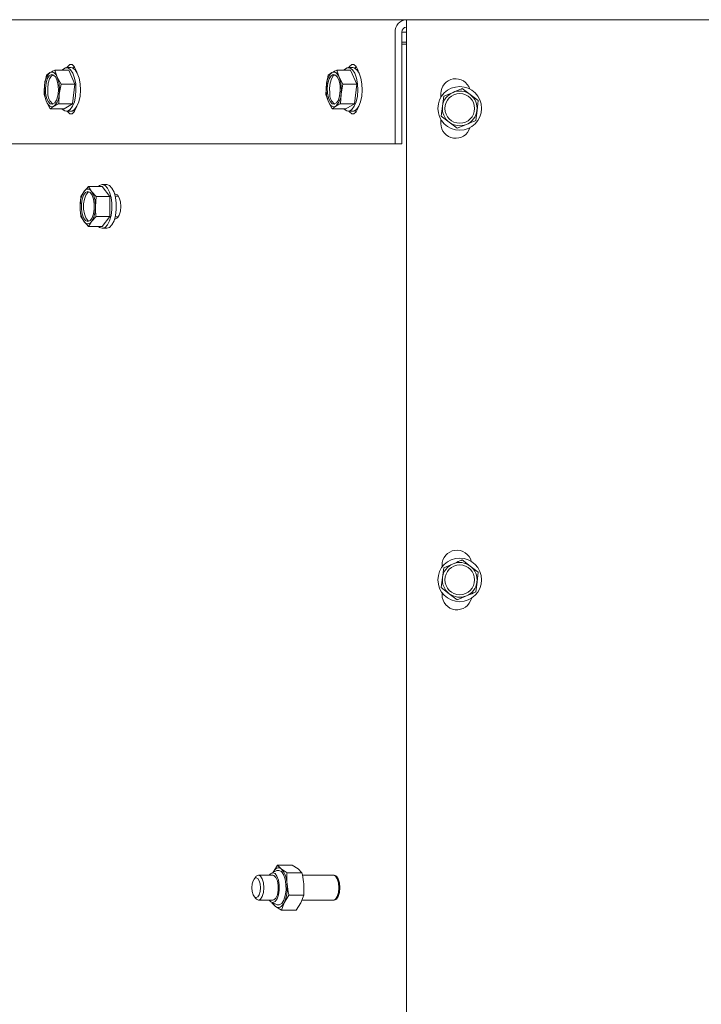
# Paper-space layout 'boven en zijaanzicht' of a CAD drawing. Units: millimetres. Extents: x 201 to 2852, y 92 to 4048.
# Drawn here: x 1061 to 1199, y 2995 to 3194 of the extents above; entities that cross this region are included whole.
import ezdxf

# ---------------------------------------------------------------- set-up
doc = ezdxf.new("R2010")
doc.units = ezdxf.units.MM
doc.layers.add('DIM', color=10, linetype='Continuous')
doc.styles.add('SLDTEXTSTYLE4', font='TXT', dxfattribs={"width": 0.75})
doc.dimstyles.new('SLDDIMSTYLE2', dxfattribs={"dimtxt": 42, "dimasz": 28, "dimexe": 0, "dimexo": 0.0625, "dimgap": 10.5, "dimtad": 1, "dimdec": 0, "dimlfac": 0.7, "dimrnd": 1e-09, "dimzin": 12, "dimdsep": 46, "dimtxsty": 'SLDTEXTSTYLE4', "dimsah": 1, "dimcen": 0.09, "dimadec": 0, "dimazin": 3, "dimtfac": 1, "dimtofl": 0, "dimtmove": 0, "dimatfit": 3, "dimfxl": 0, "dimfrac": 2, "dimtolj": 1, "dimtzin": 12, "dimarcsym": 0})

# ---------------------------------------------------------------- blocks, each defined once
blk = doc.blocks.new('_D_29')
at = {"layer": 'DIM', "color": 1, "ltscale": 196}
for p, q in [((1362.04, 3065.91), (1362.04, 3379.05)), ((1492.04, 3065.91), (1492.04, 3379.05)), ((1362.04, 3365.05), (1084.98, 3365.05)), ((1362.04, 3365.05), (1492.04, 3365.05))]:
    blk.add_line(p, q, dxfattribs=at)
for points in [[(1362.04, 3365.05), (1390.04, 3361.55), (1390.04, 3368.55)], [(1492.04, 3365.05), (1464.04, 3368.55), (1464.04, 3361.55)]]:
    blk.add_solid(points, dxfattribs=at)
at = {"layer": 'DIM', "color": 1, "ltscale": 196, "char_height": 42, "attachment_point": 1, "style": 'SLDTEXTSTYLE4'}
for s, insert in [('%%c', (1107.21, 3419.19)), ('130', (1168.68, 3419.19))]:
    blk.add_mtext(s, dxfattribs=dict(at, insert=insert))
blk = doc.blocks.new('_D_30')
at = {"layer": 'DIM', "color": 1, "ltscale": 196}
for p, q in [((1327.04, 3065.91), (1327.04, 3463.05)), ((1527.04, 3065.91), (1527.04, 3463.05)), ((1327.04, 3449.05), (1084.98, 3449.05)), ((1327.04, 3449.05), (1527.04, 3449.05))]:
    blk.add_line(p, q, dxfattribs=at)
for points in [[(1327.04, 3449.05), (1355.04, 3445.55), (1355.04, 3452.55)], [(1527.04, 3449.05), (1499.04, 3452.55), (1499.04, 3445.55)]]:
    blk.add_solid(points, dxfattribs=at)
at = {"layer": 'DIM', "color": 1, "ltscale": 196, "char_height": 42, "attachment_point": 1, "style": 'SLDTEXTSTYLE4'}
for s, insert in [('%%c', (1107.21, 3503.19)), ('200', (1168.68, 3503.19))]:
    blk.add_mtext(s, dxfattribs=dict(at, insert=insert))

psp = doc.layouts.new('boven en zijaanzicht')

# ---------------------------------------------------------------- linework, layer by layer
at = {"linetype": 'Continuous', "lineweight": 15, "ltscale": 14}
for p, q in [((1008.54, 3193.56), (1139.29, 3193.56)), ((1139.29, 3193.56), (1714.79, 3193.56)), ((1139.29, 3191.06), (1139.29, 3193.56)), ((1137.04, 3191.06), (1137.04, 3168.56)), ((1138.39, 3191.06), (1138.39, 3168.56)), ((1138.39, 3191.06), (1139.29, 3191.06)), ((1139.29, 3191.06), (1139.29, 2865.06)), ((1138.39, 3189.06), (1139.29, 3189.06)), ((1139.29, 3188.66), (1138.39, 3188.66)), ((1139.29, 3188.66), (1138.39, 3188.66)), ((1067.51, 3182.89), (1066.79, 3182.37)), ((1068.99, 3181.98), (1068.5, 3183.41)), ((1071.29, 3183.41), (1068.5, 3183.41)), ((1071.73, 3183.91), (1070.83, 3183.91)), ((1072.53, 3180.54), (1071.29, 3183.41)), ((1072.42, 3184.14), (1072.2, 3183.77)), ((1124.28, 3182.89), (1123.55, 3182.37)), ((1125.75, 3181.98), (1125.26, 3183.41)), ((1128.05, 3183.41), (1125.26, 3183.41)), ((1128.49, 3183.91), (1127.59, 3183.91)), ((1129.3, 3180.54), (1128.05, 3183.41)), ((1129.18, 3184.14), (1128.97, 3183.77)), ((1066.79, 3182.37), (1066.43, 3180.42)), ((1069.74, 3180.54), (1068.99, 3181.98)), ((1069.38, 3178.59), (1069.74, 3180.54)), ((1072.53, 3180.54), (1069.74, 3180.54)), ((1072.07, 3176.64), (1072.53, 3180.54)), ((1123.55, 3182.37), (1123.19, 3180.42)), ((1126.5, 3180.54), (1125.75, 3181.98)), ((1126.14, 3178.59), (1126.5, 3180.54)), ((1129.3, 3180.54), (1126.5, 3180.54)), ((1128.84, 3176.64), (1129.3, 3180.54)), ((1066.43, 3180.42), (1066.33, 3178.47)), ((1066.33, 3178.47), (1066.82, 3177.04)), ((1069.28, 3176.64), (1069.38, 3178.59)), ((1123.19, 3180.42), (1123.09, 3178.47)), ((1123.09, 3178.47), (1123.58, 3177.04)), ((1126.04, 3176.64), (1126.14, 3178.59)), ((1146.22, 3178.66), (1146.22, 3177.87)), ((1148.69, 3178.92), (1146.83, 3178.13)), ((1152.16, 3178.48), (1150.55, 3179.7)), ((1153.77, 3177.25), (1152.16, 3178.48)), ((1066.82, 3177.04), (1067.57, 3175.61)), ((1072.07, 3176.64), (1069.28, 3176.64)), ((1070.37, 3175.61), (1072.07, 3176.64)), ((1123.58, 3177.04), (1124.34, 3175.61)), ((1128.84, 3176.64), (1126.04, 3176.64)), ((1127.13, 3175.61), (1128.84, 3176.64)), ((1146.83, 3178.13), (1146.57, 3176.13)), ((1153.52, 3175.25), (1153.77, 3177.25)), ((1067.57, 3175.61), (1068.3, 3176.13)), ((1070.37, 3175.61), (1067.57, 3175.61)), ((1070.83, 3175.11), (1071.73, 3175.11)), ((1072.25, 3175.27), (1072.42, 3174.99)), ((1124.34, 3175.61), (1125.06, 3176.13)), ((1127.13, 3175.61), (1124.34, 3175.61)), ((1127.59, 3175.11), (1128.49, 3175.11)), ((1129.01, 3175.27), (1129.18, 3174.99)), ((1146.57, 3176.13), (1146.32, 3174.12)), ((1153.26, 3173.25), (1153.52, 3175.25)), ((1146.22, 3173.51), (1146.22, 3172.66)), ((1146.32, 3174.12), (1147.93, 3172.9)), ((1147.93, 3172.9), (1149.54, 3171.68)), ((1149.54, 3171.68), (1151.4, 3172.46)), ((1137.04, 3168.56), (1006.25, 3168.56)), ((1138.39, 3168.56), (1137.04, 3168.56)), ((1074.37, 3158.96), (1073.73, 3157.95)), ((1075.26, 3159.97), (1074.37, 3158.96)), ((1075.9, 3158.96), (1075.26, 3159.97)), ((1078.05, 3159.97), (1075.26, 3159.97)), ((1076.79, 3157.95), (1075.9, 3158.96)), ((1078.95, 3160.33), (1078.05, 3160.33)), ((1079.59, 3157.95), (1078.05, 3159.97)), ((1073.73, 3157.95), (1073.6, 3155.93)), ((1076.66, 3155.93), (1076.79, 3157.95)), ((1079.59, 3157.95), (1076.79, 3157.95)), ((1079.59, 3153.91), (1079.59, 3157.95)), ((1080.7, 3158.43), (1080.54, 3158.43)), ((1080.72, 3158.43), (1080.55, 3158.39)), ((1081.29, 3158.03), (1080.65, 3158.03)), ((1073.73, 3153.91), (1074.37, 3152.9)), ((1074.37, 3152.9), (1075.26, 3151.89)), ((1075.26, 3151.89), (1075.9, 3152.9)), ((1075.9, 3152.9), (1076.79, 3153.91)), ((1079.59, 3153.91), (1076.79, 3153.91)), ((1078.05, 3151.89), (1079.59, 3153.91)), ((1080.54, 3153.43), (1080.7, 3153.43)), ((1080.73, 3153.43), (1080.54, 3153.43)), ((1080.55, 3153.48), (1080.75, 3153.43)), ((1080.65, 3153.83), (1081.3, 3153.83)), ((1078.05, 3151.89), (1075.26, 3151.89)), ((1078.05, 3151.53), (1078.95, 3151.53)), ((1146.47, 3083.66), (1146.47, 3083.25)), ((1148.69, 3083.92), (1146.83, 3083.13)), ((1152.16, 3083.48), (1150.55, 3084.7)), ((1153.77, 3082.25), (1152.16, 3083.48)), ((1146.83, 3083.13), (1146.57, 3081.13)), ((1153.52, 3080.25), (1153.77, 3082.25)), ((1146.57, 3081.13), (1146.32, 3079.12)), ((1153.26, 3078.25), (1153.52, 3080.25)), ((1146.32, 3079.12), (1147.93, 3077.9)), ((1146.47, 3078.13), (1146.47, 3077.66)), ((1147.93, 3077.9), (1149.54, 3076.68)), ((1149.54, 3076.68), (1151.4, 3077.46)), ((1113.23, 3022.09), (1112.15, 3021.6)), ((1113.35, 3023.19), (1112.39, 3021.68)), ((1114.1, 3022.43), (1113.35, 3023.19)), ((1116.32, 3023.19), (1113.35, 3023.19)), ((1115.26, 3021.68), (1114.1, 3022.43)), ((1116.32, 3023.19), (1117.48, 3022.43)), ((1117.48, 3022.43), (1118.23, 3021.68)), ((1108.96, 3020.84), (1108.62, 3020.4)), ((1112.41, 3021.15), (1109.49, 3021.15)), ((1118.23, 3021.68), (1115.26, 3021.68)), ((1124.6, 3021.16), (1118.35, 3021.16)), ((1124.92, 3021.14), (1124.83, 3021.1)), ((1125.31, 3020.62), (1125.13, 3020.84)), ((1108.62, 3016.9), (1108.96, 3016.47)), ((1109.49, 3016.15), (1112.41, 3016.15)), ((1114.68, 3015.63), (1115.64, 3017.14)), ((1118.61, 3017.14), (1115.64, 3017.14)), ((1118.61, 3017.14), (1118.05, 3015.63)), ((1118.24, 3016.16), (1124.61, 3016.16)), ((1124.83, 3016.21), (1124.92, 3016.18)), ((1125.14, 3016.47), (1125.31, 3016.69)), ((1112.15, 3015.71), (1113.24, 3015.22)), ((1112.21, 3015.63), (1112.96, 3014.87)), ((1112.96, 3014.87), (1114.12, 3014.12)), ((1114.12, 3014.12), (1114.68, 3015.63)), ((1117.08, 3014.12), (1114.12, 3014.12)), ((1118.05, 3015.63), (1117.08, 3014.12))]:
    psp.add_line(p, q, dxfattribs=at)
at = {"linetype": 'Continuous', "lineweight": 15, "ltscale": 14, "flags": 128}
for points in [[(1072.89, 3183.02), (1072.74, 3183.49), (1072.4, 3184.16), (1071.97, 3184.52), (1071.51, 3184.52), (1071.09, 3184.16), (1070.92, 3183.91)], [(1129.65, 3183.02), (1129.51, 3183.49), (1129.16, 3184.16), (1128.73, 3184.52), (1128.28, 3184.52), (1127.85, 3184.16), (1127.69, 3183.91)], [(1066.64, 3178.74), (1066.6, 3179.78), (1066.72, 3180.78), (1066.98, 3181.64), (1067.35, 3182.23), (1067.79, 3182.5), (1068.25, 3182.4), (1068.66, 3181.96), (1068.98, 3181.22), (1069.17, 3180.28), (1069.21, 3179.24), (1069.09, 3178.23), (1068.83, 3177.38), (1068.46, 3176.79), (1068.02, 3176.52), (1067.56, 3176.61), (1067.15, 3177.06), (1066.83, 3177.79), (1066.64, 3178.74)], [(1067.09, 3178.74), (1067.05, 3179.78), (1067.17, 3180.78), (1067.43, 3181.64), (1067.8, 3182.23), (1068.13, 3182.46)], [(1067.51, 3182.89), (1067.71, 3182.98), (1067.91, 3183.01), (1068.11, 3182.98), (1068.3, 3182.89), (1068.49, 3182.74), (1068.67, 3182.54), (1068.84, 3182.28), (1068.99, 3181.98)], [(1069.94, 3175.61), (1069.98, 3175.56), (1070.51, 3175.17), (1071.05, 3175.14), (1071.58, 3175.46), (1072.05, 3176.11), (1072.42, 3177.03), (1072.66, 3178.16), (1072.75, 3179.39), (1072.69, 3180.64), (1072.47, 3181.79), (1072.13, 3182.76), (1071.67, 3183.46), (1071.15, 3183.85), (1070.61, 3183.88), (1070.08, 3183.56), (1069.94, 3183.41)], [(1071.73, 3183.91), (1072.05, 3183.85), (1072.57, 3183.46), (1073.02, 3182.76), (1073.37, 3181.79), (1073.59, 3180.64), (1073.65, 3179.39), (1073.56, 3178.16), (1073.32, 3177.03), (1072.95, 3176.11), (1072.48, 3175.46), (1071.95, 3175.14), (1071.73, 3175.11)], [(1123.4, 3178.74), (1123.36, 3179.78), (1123.48, 3180.78), (1123.74, 3181.64), (1124.12, 3182.23), (1124.56, 3182.5), (1125.01, 3182.4), (1125.42, 3181.96), (1125.74, 3181.22), (1125.93, 3180.28), (1125.97, 3179.24), (1125.85, 3178.23), (1125.59, 3177.38), (1125.22, 3176.79), (1124.78, 3176.52), (1124.32, 3176.61), (1123.91, 3177.06), (1123.59, 3177.79), (1123.4, 3178.74)], [(1123.85, 3178.74), (1123.81, 3179.78), (1123.93, 3180.78), (1124.19, 3181.64), (1124.57, 3182.23), (1124.89, 3182.46)], [(1124.28, 3182.89), (1124.47, 3182.98), (1124.67, 3183.01), (1124.87, 3182.98), (1125.07, 3182.89), (1125.26, 3182.74), (1125.43, 3182.54), (1125.6, 3182.28), (1125.75, 3181.98)], [(1126.7, 3175.61), (1126.75, 3175.56), (1127.27, 3175.17), (1127.81, 3175.14), (1128.34, 3175.46), (1128.81, 3176.11), (1129.18, 3177.03), (1129.42, 3178.16), (1129.51, 3179.39), (1129.45, 3180.64), (1129.23, 3181.79), (1128.89, 3182.76), (1128.44, 3183.46), (1127.91, 3183.85), (1127.37, 3183.88), (1126.84, 3183.56), (1126.7, 3183.41)], [(1128.49, 3183.91), (1128.81, 3183.85), (1129.33, 3183.46), (1129.79, 3182.76), (1130.13, 3181.79), (1130.35, 3180.64), (1130.41, 3179.39), (1130.32, 3178.16), (1130.08, 3177.03), (1129.71, 3176.11), (1129.24, 3175.46), (1128.71, 3175.14), (1128.49, 3175.11)], [(1068.3, 3176.13), (1068.1, 3176.04), (1067.9, 3176.01), (1067.7, 3176.04), (1067.51, 3176.13), (1067.32, 3176.28), (1067.14, 3176.48), (1066.97, 3176.74), (1066.82, 3177.04)], [(1125.06, 3176.13), (1124.86, 3176.04), (1124.66, 3176.01), (1124.46, 3176.04), (1124.27, 3176.13), (1124.08, 3176.28), (1123.9, 3176.48), (1123.73, 3176.74), (1123.58, 3177.04)], [(1070.99, 3175.11), (1071.09, 3174.97), (1071.51, 3174.61), (1071.97, 3174.61), (1072.4, 3174.97), (1072.74, 3175.64), (1072.83, 3175.91)], [(1127.75, 3175.11), (1127.85, 3174.97), (1128.28, 3174.61), (1128.73, 3174.61), (1129.16, 3174.97), (1129.51, 3175.64), (1129.6, 3175.91)], [(1075.13, 3158.93), (1075.58, 3158.75), (1075.98, 3158.23), (1076.27, 3157.43), (1076.43, 3156.45), (1076.43, 3155.41), (1076.27, 3154.43), (1075.98, 3153.63), (1075.58, 3153.11), (1075.13, 3152.93), (1074.68, 3153.11), (1074.29, 3153.63), (1073.99, 3154.43), (1073.84, 3155.41), (1073.84, 3156.45), (1073.99, 3157.43), (1074.29, 3158.23), (1074.68, 3158.75), (1075.13, 3158.93)], [(1075.36, 3152.98), (1075.13, 3153.11), (1074.74, 3153.63), (1074.44, 3154.43), (1074.29, 3155.41), (1074.29, 3156.45), (1074.44, 3157.43), (1074.74, 3158.23), (1075.13, 3158.75), (1075.36, 3158.89)], [(1078.05, 3160.33), (1077.51, 3160.15), (1077.29, 3159.97)], [(1077.29, 3151.89), (1077.51, 3151.71), (1078.05, 3151.53), (1078.6, 3151.71), (1079.1, 3152.23), (1079.51, 3153.05), (1079.81, 3154.1), (1079.96, 3155.31), (1079.96, 3156.56), (1079.81, 3157.76), (1079.51, 3158.81), (1079.1, 3159.63), (1078.6, 3160.15), (1078.05, 3160.33), (1078.05, 3160.33)], [(1078.95, 3160.33), (1079.5, 3160.15), (1079.99, 3159.63), (1080.41, 3158.81), (1080.71, 3157.76), (1080.86, 3156.56), (1080.86, 3155.31), (1080.71, 3154.1), (1080.41, 3153.05), (1079.99, 3152.23), (1079.5, 3151.71), (1078.95, 3151.53)], [(1080.7, 3153.43), (1081.12, 3153.62), (1081.48, 3154.16), (1081.71, 3154.97), (1081.79, 3155.93), (1081.71, 3156.89), (1081.47, 3157.7), (1081.12, 3158.24), (1080.7, 3158.43)], [(1112.39, 3021.68), (1112.57, 3021.99), (1112.77, 3022.25), (1112.98, 3022.45), (1113.2, 3022.58), (1113.43, 3022.65), (1113.66, 3022.64), (1113.88, 3022.57), (1114.1, 3022.43)], [(1113.23, 3022.09), (1113.62, 3022.15), (1114.11, 3021.89), (1114.54, 3021.29), (1114.86, 3020.39), (1115.03, 3019.31)], [(1108.17, 3018.65), (1108.24, 3017.89), (1108.43, 3017.24), (1108.71, 3016.8), (1109.04, 3016.65), (1109.38, 3016.8), (1109.66, 3017.24), (1109.85, 3017.89), (1109.92, 3018.65), (1109.85, 3019.42), (1109.66, 3020.07), (1109.38, 3020.5), (1109.04, 3020.65), (1108.71, 3020.5), (1108.42, 3020.07), (1108.24, 3019.42), (1108.17, 3018.65)], [(1108.96, 3016.47), (1109.08, 3016.34), (1109.49, 3016.15), (1109.91, 3016.34), (1110.27, 3016.88), (1110.5, 3017.7), (1110.58, 3018.65), (1110.5, 3019.61), (1110.26, 3020.42), (1109.91, 3020.96), (1109.49, 3021.15), (1109.07, 3020.96), (1108.96, 3020.84)], [(1111.68, 3021.15), (1111.94, 3021.46), (1112.39, 3021.65), (1112.84, 3021.49), (1113.23, 3020.98), (1113.53, 3020.19), (1113.69, 3019.22)], [(1112.41, 3021.15), (1112.63, 3021.1), (1113.02, 3020.72), (1113.32, 3020.03), (1113.48, 3019.13)], [(1124.61, 3016.16), (1125.02, 3016.35), (1125.38, 3016.89), (1125.61, 3017.7), (1125.7, 3018.66), (1125.61, 3019.61), (1125.38, 3020.43), (1125.02, 3020.97), (1124.6, 3021.16), (1124.6, 3021.16)], [(1125.88, 3018.66), (1125.79, 3019.61), (1125.56, 3020.43), (1125.2, 3020.97), (1124.78, 3021.16), (1124.69, 3021.15)], [(1113.69, 3019.22), (1113.7, 3018.18), (1113.55, 3017.19), (1113.27, 3016.39), (1112.88, 3015.85), (1112.43, 3015.65), (1111.98, 3015.82), (1111.68, 3016.15)], [(1113.48, 3019.13), (1113.48, 3018.15), (1113.31, 3017.25), (1113.01, 3016.57), (1112.61, 3016.2), (1112.41, 3016.15)], [(1115.03, 3019.31), (1115.05, 3018.16), (1114.89, 3017.06), (1114.6, 3016.14), (1114.18, 3015.48), (1113.7, 3015.17), (1113.24, 3015.22)], [(1124.7, 3016.17), (1124.78, 3016.16), (1125.2, 3016.35), (1125.56, 3016.89), (1125.79, 3017.7), (1125.88, 3018.66)], [(1114.68, 3015.63), (1114.49, 3015.31), (1114.3, 3015.05), (1114.08, 3014.86), (1113.86, 3014.73), (1113.64, 3014.66), (1113.41, 3014.66), (1113.18, 3014.74), (1112.96, 3014.87)]]:
    psp.add_lwpolyline(points, dxfattribs=at)
at = {"linetype": 'Continuous', "lineweight": 15, "ltscale": 196}
for centre, radius in [((1150.04, 3175.69), 4.4), ((1150.04, 3175.69), 3), ((1150.04, 3080.69), 4.4), ((1150.04, 3080.69), 3)]:
    psp.add_circle(centre, radius, dxfattribs=at)
for centre, radius, start, end in [((1139.42, 3191.18), 2.38, 93.1841, 182.8642), ((1139.34, 3191.11), 0.954, 93.1841, 182.8642), ((1069.87, 3180.38), 3.44, 133.2576, 179.3337), ((1126.64, 3180.38), 3.44, 133.2576, 179.3337), ((1062.53, 3179.52), 6.91, 352.3423, 20.8569), ((1119.29, 3179.52), 6.91, 352.3423, 20.8569), ((1149.22, 3178.66), 3, 18.1414, 180), ((1073.28, 3179.5), 6.91, 172.3423, 200.8569), ((1069.55, 3178.57), 2.47, 176.093, 234.8268), ((1065.94, 3178.63), 3.44, 313.2576, 359.3337), ((1130.04, 3179.5), 6.91, 172.3423, 200.8569), ((1126.31, 3178.57), 2.47, 176.093, 234.8268), ((1122.7, 3178.63), 3.44, 313.2576, 359.3337), ((1150.04, 3175.69), 3.5, 112.7901, 172.7901), ((1150.04, 3175.69), 3.5, 52.7901, 112.7901), ((1150.04, 3175.69), 3.5, 352.7901, 52.7901), ((1150.04, 3175.69), 3.5, 172.7901, 232.7901), ((1150.04, 3175.69), 3.5, 292.7901, 352.7901), ((1149.22, 3172.66), 3, 180, 343.2309), ((1150.04, 3175.69), 3.5, 232.7901, 292.7901), ((1078.92, 3156.2), 5.33, 148.759, 182.8707), ((1075.13, 3158.54), 0.875, 28.9368, 151.0632), ((1071.34, 3156.2), 5.33, 357.1293, 31.241), ((1078.92, 3155.67), 5.33, 177.1293, 211.241), ((1071.34, 3155.67), 5.33, 328.759, 2.8707), ((1075.13, 3153.32), 0.875, 208.9368, 331.0632), ((1149.47, 3083.66), 3, 14.7462, 180), ((1150.04, 3080.69), 3.5, 112.7901, 172.7901), ((1150.04, 3080.69), 3.5, 52.7901, 112.7901), ((1150.04, 3080.69), 3.5, 352.7901, 52.7901), ((1150.04, 3080.69), 3.5, 172.7901, 232.7901), ((1150.04, 3080.69), 3.5, 292.7901, 352.7901), ((1149.47, 3077.66), 3, 180, 346.5766), ((1150.04, 3080.69), 3.5, 232.7901, 292.7901), ((1110.71, 3019.42), 4.54, 359.8406, 41.61), ((1122.14, 3018.66), 3.73, 328.1698, 31.8679), ((1107.82, 3018.6), 7.47, 336.585, 6.2116), ((1114.42, 3016.57), 2.24, 205.7985, 229.2626)]:
    psp.add_arc(centre, radius, start, end, dxfattribs=at)
at = {"linetype": 'Continuous', "lineweight": 15, "ltscale": 14}
for points, knots in [([(1068.5, 3183.41), (1068.41, 3183.37), (1068.05, 3183.2), (1067.74, 3183.02), (1067.51, 3182.89)], [0, 0, 0, 0, 0.249165, 1, 1, 1, 1]), ([(1125.26, 3183.41), (1125.17, 3183.37), (1124.81, 3183.2), (1124.5, 3183.02), (1124.28, 3182.89)], [0, 0, 0, 0, 0.249165, 1, 1, 1, 1]), ([(1150.55, 3179.7), (1150.4, 3179.63), (1149.78, 3179.37), (1149.16, 3179.11), (1148.69, 3178.92)], [0, 0, 0, 0, 0.249165, 1, 1, 1, 1]), ([(1068.3, 3176.13), (1068.53, 3176.26), (1068.83, 3176.43), (1069.19, 3176.6), (1069.28, 3176.64)], [0, 0, 0, 0, 0.750835, 1, 1, 1, 1]), ([(1125.06, 3176.13), (1125.29, 3176.26), (1125.59, 3176.43), (1125.95, 3176.6), (1126.04, 3176.64)], [0, 0, 0, 0, 0.750835, 1, 1, 1, 1]), ([(1151.4, 3172.46), (1151.87, 3172.66), (1152.49, 3172.92), (1153.11, 3173.18), (1153.26, 3173.25)], [0, 0, 0, 0, 0.750835, 1, 1, 1, 1]), ([(1073.6, 3155.93), (1073.61, 3155.42), (1073.63, 3154.75), (1073.71, 3154.08), (1073.73, 3153.91)], [0, 0, 0, 0, 0.750835, 1, 1, 1, 1]), ([(1076.79, 3153.91), (1076.78, 3154.08), (1076.7, 3154.75), (1076.68, 3155.42), (1076.66, 3155.93)], [0, 0, 0, 0, 0.249165, 1, 1, 1, 1]), ([(1150.55, 3084.7), (1150.4, 3084.63), (1149.78, 3084.37), (1149.16, 3084.11), (1148.69, 3083.92)], [0, 0, 0, 0, 0.249165, 1, 1, 1, 1]), ([(1151.4, 3077.46), (1151.87, 3077.66), (1152.49, 3077.92), (1153.11, 3078.18), (1153.26, 3078.25)], [0, 0, 0, 0, 0.750835, 1, 1, 1, 1]), ([(1115.25, 3019.41), (1115.22, 3020.01), (1115.19, 3020.77), (1115.25, 3021.52), (1115.26, 3021.68)], [0, 0, 0, 0, 0.796057, 1, 1, 1, 1]), ([(1118.23, 3021.68), (1118.27, 3021.52), (1118.45, 3020.78), (1118.55, 3020.02), (1118.62, 3019.41)], [0, 0, 0, 0, 0.203943, 1, 1, 1, 1]), ([(1115.64, 3017.14), (1115.63, 3017.18), (1115.45, 3017.93), (1115.34, 3018.69), (1115.25, 3019.41)], [0, 0, 0, 0, 0.054145, 1, 1, 1, 1]), ([(1118.62, 3019.41), (1118.65, 3018.69), (1118.67, 3017.93), (1118.61, 3017.18), (1118.61, 3017.14)], [0, 0, 0, 0, 0.945855, 1, 1, 1, 1])]:
    psp.add_open_spline(points, degree=3, knots=knots, dxfattribs=at)

# ---------------------------------------------------------------- dimensions: what is measured, and where the dimension line sits
at = {"layer": 'DIM', "color": 1, "ltscale": 14}
for base, p1, p2, picture, middle in [((1527.04, 3449.05), (1327.04, 3051.91), (1527.04, 3051.91), '_D_30', (1183.02, 3449.05)), ((1492.04, 3365.05), (1362.04, 3051.91), (1492.04, 3051.91), '_D_29', (1183.02, 3365.05))]:
    dim = psp.add_linear_dim(base=base, p1=p1, p2=p2, text='%%c<>', dimstyle='SLDDIMSTYLE2', dxfattribs=at)
    dim.commit()
    dim.dimension.update_dxf_attribs({"geometry": picture, "text_midpoint": middle, "dimtype": 160})

doc.saveas('drawing.dxf')
